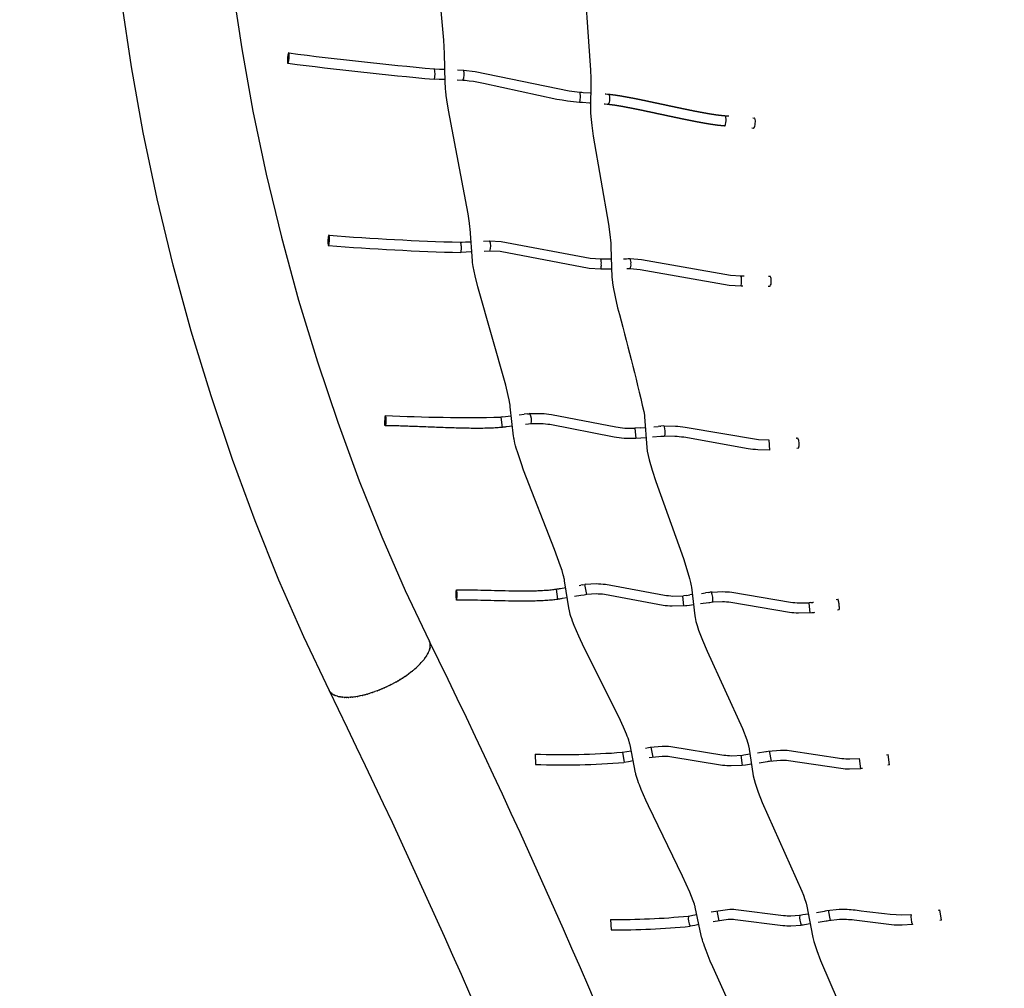
# Model space of a CAD drawing. Units: millimetres. Extents: x 79047 to 111603, y -15389 to 18154.
# Drawn here: x 85162 to 87068, y 6414 to 8290 of the extents above; entities that cross this region are included whole.
import ezdxf

# ---------------------------------------------------------------- set-up
doc = ezdxf.new("R2010")
doc.units = ezdxf.units.MM
doc.header["$LTSCALE"] = 500
doc.header["$MEASUREMENT"] = 0
for name, color, linetype, true_color in [('Make2D$visible$lines', 7, 'Continuous', 0x000000), ('Make2D$visible$lines$Wave Post', 7, 'Continuous', 0x000000), ('USE ZONES$CSA$DIMS', 7, 'Continuous', 0x007f00)]:
    doc.layers.add(name, color=color, linetype=linetype, true_color=true_color)
doc.styles.add('Arial', font='txt')
doc.dimstyles.new('CSA RC DIMS', dxfattribs={"dimtxt": 400, "dimasz": 250, "dimexe": 150, "dimexo": 150, "dimgap": 300, "dimtad": 0, "dimtih": 1, "dimtoh": 1, "dimzin": 1, "dimdsep": 46, "dimtxsty": 'Arial', "dimcen": 150, "dimazin": 0, "dimtfac": 1, "dimtdec": 4, "dimtix": 1, "dimtmove": 1, "dimatfit": 3, "dimfxl": 0, "dimtolj": 1, "dimtzin": 1, "dimarcsym": 0})

# ---------------------------------------------------------------- blocks, each defined once
blk = doc.blocks.new('*D1')
at = {"layer": 'Defpoints', "color": 0}
for p in [(83227.4, 17891.3), (83227.4, 8920.2), (111602.8, 2251.8)]:
    blk.add_point(p, dxfattribs=at)
at = {"layer": 'USE ZONES$CSA$DIMS', "color": 0, "lineweight": -2}
for p, q in [((83227.4, 9070.2), (83227.4, 18041.3)), ((111602.8, 2401.8), (111602.8, 18041.3)), ((83477.4, 17891.3), (95971.9, 17891.3)), ((111352.8, 17891.3), (98858.3, 17891.3))]:
    blk.add_line(p, q, dxfattribs=at)
at = {"layer": 'USE ZONES$CSA$DIMS', "color": 0}
for points in [[(83477.4, 17933), (83477.4, 17849.7), (83227.4, 17891.3)], [(111352.8, 17849.7), (111352.8, 17933), (111602.8, 17891.3)]]:
    blk.add_solid(points, dxfattribs=at)
at = {"layer": 'USE ZONES$CSA$DIMS', "color": 0, "insert": (97415.1, 17891.3), "char_height": 400, "attachment_point": 5, "style": 'Arial'}
blk.add_mtext('\\A1;28375.36', dxfattribs=at)
blk = doc.blocks.new('*D2')
at = {"layer": 'Defpoints', "color": 0}
for p in [(98846.3, 16011.6), (80182.9, -15389.1), (100559.6, -15389.1)]:
    blk.add_point(p, dxfattribs=at)
at = {"layer": 'USE ZONES$CSA$DIMS', "color": 0, "lineweight": -2}
for p, q in [((98696.3, 16011.6), (80032.9, 16011.6)), ((80182.9, 15761.6), (80182.9, 815.5)), ((80182.9, -15139.1), (80182.9, -192.9)), ((100409.6, -15389.1), (80032.9, -15389.1))]:
    blk.add_line(p, q, dxfattribs=at)
at = {"layer": 'USE ZONES$CSA$DIMS', "color": 0}
for points in [[(80224.6, 15761.6), (80141.2, 15761.6), (80182.9, 16011.6)], [(80141.2, -15139.1), (80224.6, -15139.1), (80182.9, -15389.1)]]:
    blk.add_solid(points, dxfattribs=at)
at = {"layer": 'USE ZONES$CSA$DIMS', "color": 0, "insert": (80182.9, 311.3), "char_height": 400, "attachment_point": 5, "style": 'Arial'}
blk.add_mtext('\\A1;31400.70', dxfattribs=at)

msp = doc.modelspace()

# ---------------------------------------------------------------- linework, layer by layer
at = {"layer": 'Make2D$visible$lines'}
for p, q in [((85965.923, 8185.091), (85964.603, 8175.093)), ((85964.963, 8195.089), (85965.923, 8185.091)), ((85965.171, 8195.083), (85966.024, 8195.066)), ((85966.024, 8195.067), (85975.075, 8194.793)), ((85975.075, 8194.793), (85984.509, 8194.453)), ((85984.509, 8194.453), (85985.642, 8194.41)), ((86009.96, 8193.416), (86021.301, 8192.855)), ((85965.547, 8175.072), (85964.81, 8175.086)), ((85974.392, 8174.804), (85965.546, 8175.073)), ((85983.759, 8174.467), (85974.392, 8174.804)), ((85986.049, 8174.38), (85983.759, 8174.467)), ((86020.139, 8172.888), (86009.068, 8173.436)), ((86247.524, 8139.996), (86245.983, 8130.008)), ((86246.954, 8149.985), (86250.333, 8149.796)), ((86246.954, 8149.984), (86247.524, 8139.996)), ((86250.333, 8149.796), (86253.251, 8149.617)), ((86253.251, 8149.617), (86266.505, 8148.734)), ((86266.505, 8148.734), (86267.524, 8148.663)), ((86295.499, 8146.616), (86297.119, 8146.488)), ((86297.119, 8146.488), (86300.007, 8146.254)), ((86300.007, 8146.254), (86303.389, 8145.958)), ((86249.142, 8129.832), (86246.174, 8129.998)), ((86251.991, 8129.656), (86249.142, 8129.832)), ((86265.127, 8128.781), (86251.991, 8129.656)), ((86267.28, 8128.632), (86265.127, 8128.781)), ((86295.531, 8126.551), (86293.935, 8126.677)), ((86299.548, 8126.221), (86295.531, 8126.551)), ((86301.3, 8126.066), (86299.548, 8126.221)), ((86528.772, 8104.353), (86532.662, 8104.085)), ((86528.772, 8104.352), (86529.185, 8094.37)), ((86532.662, 8104.085), (86535.071, 8103.906)), ((86529.185, 8094.37), (86527.559, 8084.389)), ((86581.816, 8099.944), (86584.68, 8099.659)), ((86584.68, 8099.659), (86585.082, 8099.616)), ((86583.06, 8079.719), (86579.9, 8080.036)), ((86015.572, 7859.376), (86018.714, 7859.547)), ((86018.714, 7859.547), (86025.433, 7859.888)), ((86025.433, 7859.888), (86034.871, 7860.349)), ((86034.871, 7860.349), (86035.993, 7860.403)), ((86060.351, 7861.542), (86071.689, 7862.03)), ((86016.898, 7849.384), (86016.523, 7839.4)), ((86026.426, 7839.912), (86016.693, 7839.409)), ((86035.835, 7840.372), (86026.426, 7839.912)), ((86037.378, 7840.447), (86035.835, 7840.372)), ((86072.407, 7842.043), (86061.254, 7841.563)), ((86287.317, 7826.967), (86290.476, 7827.016)), ((86290.476, 7827.016), (86293.387, 7827.054)), ((86293.387, 7827.055), (86306.661, 7827.197)), ((86306.661, 7827.197), (86307.738, 7827.207)), ((86331.15, 7827.395), (86335.734, 7827.422)), ((86335.734, 7827.422), (86336.061, 7827.423)), ((86336.061, 7827.423), (86337.356, 7827.43)), ((86337.356, 7827.43), (86340.24, 7827.441)), ((86340.24, 7827.441), (86343.474, 7827.444)), ((86293.634, 7807.056), (86287.693, 7806.97)), ((86306.853, 7807.198), (86293.634, 7807.056)), ((86308.399, 7807.213), (86306.853, 7807.198)), ((86341.522, 7807.444), (86337.447, 7807.43)), ((86343.531, 7807.444), (86341.522, 7807.444)), ((86558.89, 7793.908), (86560.017, 7793.91)), ((86560.017, 7793.91), (86564.97, 7793.902)), ((86611.841, 7793.534), (86615.17, 7793.482)), ((86560.033, 7773.91), (86558.966, 7773.908)), ((86560.802, 7773.91), (86560.033, 7773.91)), ((86562.525, 7773.908), (86560.802, 7773.911)), ((86614.789, 7773.485), (86611.568, 7773.536)), ((86097.336, 7520.953), (86094.083, 7520.573)), ((86094.083, 7520.573), (86096.382, 7500.705)), ((86097.336, 7520.953), (86113.443, 7522.86)), ((86114.05, 7522.933), (86113.443, 7522.86)), ((86129.278, 7524.75), (86138.906, 7525.904)), ((86145.197, 7526.662), (86138.906, 7525.904)), ((86145.197, 7526.662), (86148.945, 7527.116)), ((86150.182, 7527.267), (86148.945, 7527.117)), ((86116.29, 7503.058), (86105.045, 7501.723)), ((86147.597, 7506.806), (86141.294, 7506.047)), ((86152.245, 7507.371), (86147.597, 7506.806)), ((86152.553, 7507.408), (86152.245, 7507.371)), ((86364.696, 7499.784), (86353.334, 7498.897)), ((86353.334, 7498.897), (86354.943, 7479.129)), ((86364.696, 7499.783), (86372.769, 7500.417)), ((86373.479, 7500.473), (86372.769, 7500.417)), ((86390.263, 7501.797), (86398.314, 7502.435)), ((86401.868, 7502.718), (86398.314, 7502.435)), ((86401.868, 7502.717), (86403.489, 7502.846)), ((86409.551, 7503.331), (86403.489, 7502.846)), ((86409.583, 7503.334), (86409.714, 7503.344)), ((86355.321, 7478.991), (86354.956, 7478.963)), ((86374.337, 7480.479), (86355.321, 7478.991)), ((86403.454, 7482.78), (86387.51, 7481.517)), ((86405.076, 7482.909), (86403.454, 7482.78)), ((86409.204, 7483.239), (86405.076, 7482.909)), ((86411.024, 7483.385), (86409.204, 7483.239)), ((86612.449, 7476.566), (86613.741, 7456.775)), ((86665.546, 7479.804), (86666.215, 7479.845)), ((86668.395, 7479.981), (86666.215, 7479.846)), ((86668.419, 7479.982), (86668.794, 7480.004)), ((86614.109, 7456.63), (86613.751, 7456.608)), ((86670.062, 7460.044), (86666.767, 7459.842)), ((86200.719, 7187.282), (86203.573, 7167.655)), ((86209.227, 7188.615), (86219.312, 7190.245)), ((86245.338, 7194.55), (86248.765, 7195.129)), ((86251.607, 7195.615), (86248.765, 7195.131)), ((86251.607, 7195.614), (86256.07, 7196.391)), ((86256.468, 7196.461), (86256.07, 7196.391)), ((86260.05, 7176.786), (86256.427, 7196.421)), ((86257.367, 7196.618), (86256.656, 7196.494)), ((86222.428, 7170.489), (86212.387, 7168.866)), ((86248.66, 7174.828), (86236.292, 7172.766)), ((86254.986, 7175.901), (86248.66, 7174.828)), ((86260.05, 7176.786), (86254.986, 7175.901)), ((86445.437, 7174.277), (86447.694, 7154.572)), ((86453.146, 7175.222), (86447.414, 7174.512)), ((86453.146, 7175.222), (86456.701, 7175.67)), ((86456.701, 7175.67), (86459.917, 7176.079)), ((86464.472, 7176.662), (86459.916, 7176.083)), ((86482.234, 7178.967), (86490.277, 7180.028)), ((86495.442, 7180.72), (86490.277, 7180.029)), ((86495.442, 7180.72), (86498.305, 7181.108)), ((86502.651, 7181.711), (86498.304, 7181.11)), ((86747.207, 7167.202), (86743.079, 7166.705)), ((86453.999, 7155.172), (86451.084, 7154.811)), ((86459.216, 7155.829), (86453.999, 7155.172)), ((86466.848, 7156.803), (86459.216, 7155.829)), ((86496.484, 7160.68), (86480.497, 7158.569)), ((86498.114, 7160.899), (86496.484, 7160.68)), ((86501.019, 7161.293), (86498.114, 7160.899)), ((86504.169, 7161.732), (86501.019, 7161.293)), ((86504.321, 7161.754), (86504.169, 7161.732)), ((86690.095, 7160.749), (86692.082, 7141.015)), ((86693.822, 7161.141), (86690.529, 7160.793)), ((86693.822, 7161.141), (86697.795, 7161.572)), ((86699.121, 7161.717), (86697.795, 7161.573)), ((86698.365, 7141.515), (86695.956, 7141.255)), ((86699.967, 7141.69), (86698.365, 7141.515)), ((86701.302, 7141.836), (86699.967, 7141.69)), ((86748.706, 7147.241), (86745.436, 7146.844)), ((86388.611, 6861.625), (86384.753, 6881.079)), ((86160.135, 6867.402), (86160.747, 6847.573)), ((86329.185, 6871.285), (86337.619, 6872.711)), ((86329.185, 6871.285), (86332.327, 6851.533)), ((86337.619, 6872.71), (86346.164, 6874.208)), ((86373.589, 6879.146), (86379.836, 6880.305)), ((86379.836, 6880.305), (86382.747, 6880.858)), ((86558.34, 6865.413), (86560.83, 6845.695)), ((86561.515, 6865.854), (86564.373, 6866.265)), ((86564.373, 6866.265), (86575.824, 6867.956)), ((86590.665, 6870.197), (86606.542, 6872.65)), ((86606.542, 6872.65), (86608.155, 6872.904)), ((86608.155, 6872.904), (86611.01, 6873.36)), ((86617.457, 6854.269), (86614.174, 6873.875)), ((86840.286, 6866.379), (86843.464, 6866.852)), ((86846.42, 6847.194), (86843.465, 6866.848)), ((86341.035, 6853.005), (86332.327, 6851.533)), ((86350.008, 6854.577), (86341.035, 6853.004)), ((86386.546, 6861.222), (86381.103, 6860.196)), ((86567.242, 6846.472), (86560.992, 6845.589)), ((86578.996, 6848.208), (86567.242, 6846.472)), ((86609.649, 6852.893), (86593.68, 6850.426)), ((86611.28, 6853.15), (86609.649, 6852.893)), ((86614.189, 6853.614), (86611.28, 6853.15)), ((86787.461, 6859.128), (86789.744, 6839.393)), ((86846.438, 6847.074), (86843.17, 6846.588)), ((86790.362, 6839.335), (86789.895, 6839.277)), ((86791.979, 6839.539), (86790.362, 6839.335)), ((86793.739, 6839.767), (86791.979, 6839.539)), ((86465.423, 6555.566), (86473.194, 6557.022)), ((86516.393, 6545.002), (86512.325, 6564.414)), ((86678.487, 6556.787), (86689.014, 6558.513)), ((86704.654, 6561.121), (86720.469, 6563.804)), ((86720.469, 6563.804), (86722.078, 6564.081)), ((86722.078, 6564.081), (86724.928, 6564.576)), ((86731.685, 6545.584), (86728.113, 6565.138)), ((86887.902, 6557.278), (86888.142, 6557.312)), ((86940.507, 6565.448), (86943.704, 6565.974)), ((86947.011, 6546.373), (86943.704, 6565.971)), ((86306.152, 6547.254), (86307.147, 6527.431)), ((86457.017, 6554.032), (86465.423, 6555.566)), ((86672.476, 6555.832), (86675.643, 6556.329)), ((86675.643, 6556.329), (86678.487, 6556.787)), ((86692.666, 6538.845), (86681.684, 6537.044)), ((86723.858, 6544.093), (86707.968, 6541.397)), ((86725.48, 6544.373), (86723.858, 6544.093)), ((86728.374, 6544.876), (86725.48, 6544.373)), ((86947.031, 6546.253), (86943.709, 6545.706)), ((86469.079, 6535.903), (86460.452, 6534.329)), ((86477.393, 6537.461), (86469.08, 6535.903)), ((86678.798, 6536.58), (86675.496, 6536.061)), ((86681.684, 6537.044), (86678.798, 6536.579)), ((86890.978, 6537.515), (86890.738, 6537.48))]:
    msp.add_line(p, q, dxfattribs=at)
for points in [[(86580.411, 6286.786), (86504.011, 6455.728), (86499.303, 6466.801), (86491.165, 6487.056), (86488.023, 6495.578), (86486.516, 6499.931), (86485.089, 6504.312), (86483.975, 6507.998), (86482.956, 6511.712), (86482.536, 6513.39), (86481.862, 6516.414), (86470.135, 6571.02), (86469.743, 6572.54), (86469.314, 6574.076), (86468.381, 6577.119), (86467.317, 6580.3), (86466.188, 6583.468), (86462.96, 6591.864), (86459.513, 6600.173), (86445.443, 6631.283), (86379.344, 6767.486), (86374.294, 6778.564), (86365.427, 6799.124), (86361.946, 6807.898), (86360.268, 6812.39), (86358.671, 6816.914), (86357.398, 6820.77), (86356.221, 6824.661), (86355.292, 6828.092), (86354.86, 6829.875), (86354.466, 6831.67), (86343.959, 6885.386), (86343.591, 6887.113), (86343.165, 6888.823), (86342.758, 6890.303), (86342.322, 6891.778), (86341.352, 6894.805), (86339.993, 6898.677), (86338.564, 6902.524), (86337.066, 6906.345), (86331.423, 6919.604), (86322.051, 6939.89), (86255.347, 7073.644), (86244.775, 7096.303), (86240.295, 7106.461), (86235.982, 7116.796), (86232.599, 7125.54), (86230.986, 7130.038), (86229.47, 7134.585), (86228.299, 7138.421), (86227.225, 7142.373), (86226.82, 7144.035), (86226.447, 7145.71), (86226.105, 7147.433), (86217.233, 7203.478), (86216.83, 7205.787), (86216.339, 7208.148), (86215.558, 7211.442), (86214.68, 7214.786), (86212.214, 7223.216), (86209.519, 7231.576), (86197.971, 7263.787), (86137.97, 7417.843), (86133.642, 7429.893), (86126.432, 7451.405), (86123.695, 7460.488), (86122.403, 7465.134), (86121.199, 7469.808), (86120.277, 7473.744), (86119.462, 7477.708), (86119.134, 7479.518), (86118.839, 7481.334), (86118.495, 7483.889), (86112.111, 7540.502), (86111.695, 7543.763), (86111.182, 7547.018), (86109.94, 7553.691), (86108.016, 7562.635), (86103.206, 7582.221), (86048.974, 7773.134), (86043.78, 7794.366), (86041.855, 7803.226), (86040.142, 7812.253), (86039.532, 7816.028), (86039.013, 7819.81), (86038.643, 7823.234), (86034.281, 7885.479), (86033.927, 7888.93), (86033.063, 7895.973), (86030.306, 7914.336), (85992.402, 8114.868), (85989.163, 8135.293), (85988.008, 8143.734), (85987.047, 8152.199), (85986.733, 8155.661), (85986.485, 8159.184), (85986.177, 8168.761), (85985.04, 8225.14), (85983.437, 8250.469), (85964.812, 8457.482)], [(86021.729, 8192.827), (86043.888, 8190.146), (86225.998, 8152.303), (86246.763, 8149.995)], [(86245.983, 8130.008), (86223.001, 8132.529), (86212.722, 8134.205), (86202.476, 8136.07), (86060.347, 8166.875), (86040.732, 8170.396), (86032.657, 8171.593), (86024.548, 8172.536), (86020.564, 8172.861)], [(86072.091, 7862.044), (86094.321, 7860.962), (86266.955, 7828.208), (86287.074, 7826.963)], [(86287.57, 7806.968), (86264.633, 7808.344), (86092.178, 7841.077), (86072.808, 7842.057)], [(86343.872, 7827.442), (86365.877, 7825.898), (86538.331, 7795.227), (86558.66, 7793.908)], [(86558.843, 7773.908), (86536.105, 7775.351), (86363.558, 7806.033), (86343.927, 7807.442)]]:
    msp.add_lwpolyline(points, dxfattribs=at)
for points in [[(86252.522, 8406.394), (86267.471, 8192.703), (86267.913, 8177.054), (86267.886, 8171.023), (86267.186, 8116.591), (86267.236, 8113.305), (86267.37, 8110.059), (86267.893, 8102.687), (86269.808, 8085.344), (86272.697, 8064.976), (86301.886, 7894.1), (86304.706, 7874.229), (86306.528, 7857.743), (86307, 7851.083), (86308.979, 7791.271), (86309.186, 7787.956), (86309.973, 7780.608), (86311.214, 7772.416), (86314.858, 7753.624), (86319.807, 7732.037, -0.00990138), (86370.578, 7531.119), (86371.616, 7524.079), (86371.951, 7521.139), (86376.436, 7461.397), (86377.328, 7454.32), (86378.839, 7446.383), (86380.901, 7437.659), (86386.456, 7417.987), (86393.602, 7395.774), (86447.223, 7246.436), (86454.113, 7225.484), (86459.292, 7207.687), (86461.111, 7200.251), (86462.339, 7194.008), (86462.725, 7191.38), (86469.399, 7135.619), (86469.915, 7132.193), (86471.516, 7124.744), (86473.788, 7116.642), (86476.661, 7107.883), (86483.989, 7088.478), (86493.041, 7066.987), (86561.571, 6917.098), (86569.711, 6895.636), (86573.038, 6884.255), (86573.328, 6882.962), (86573.585, 6881.69), (86582.582, 6825.778), (86584.048, 6818.829), (86586.172, 6811.164), (86592.12, 6793.771), (86599.994, 6773.892), (86676.576, 6602.378), (86679.717, 6594.166), (86682.601, 6585.995), (86683.705, 6582.581), (86684.726, 6579.178), (86686.179, 6573.491), (86696.942, 6515.653), (86697.711, 6512.186), (86699.705, 6504.728), (86705.33, 6487.585), (86712.817, 6467.776), (86780.929, 6309.159)], [(86150.491, 7527.304), (86172.682, 7527.669, -0.01864361), (86191.575, 7525.743), (86316.294, 7501.437, 0.01632217), (86333.963, 7499.258), (86353.334, 7498.898)], [(86354.956, 7478.963), (86332.235, 7479.333, -0.01634921), (86313.268, 7481.668), (86188.88, 7505.926, 0.01860664), (86171.469, 7507.706), (86152.861, 7507.445)], [(86409.877, 7503.357), (86431.851, 7503.209, -0.01531738), (86450.618, 7501.25), (86592.858, 7477.001), (86612.449, 7476.567)], [(86613.751, 7456.609), (86591.234, 7457.067, -0.01431233), (86572.359, 7459.204), (86447.993, 7481.423, 0.01529535), (86430.445, 7483.259), (86411.587, 7483.429)], [(86257.367, 7196.618), (86278.604, 7197.972, -0.02230368), (86296.518, 7196.733), (86410.462, 7175.665, 0.01895633), (86426.853, 7173.989), (86447.414, 7174.512)], [(86451.084, 7154.811), (86425.651, 7154.025, -0.01904366), (86407.748, 7155.85), (86294.327, 7176.854, 0.0222184), (86278.188, 7177.977), (86260.05, 7176.785)], [(86502.651, 7181.711), (86523.383, 7182.575, -0.0191861), (86541.179, 7181.303), (86654.854, 7162.05, 0.01701136), (86671.308, 7160.521), (86690.529, 7160.793)], [(86695.956, 7141.255), (86670.201, 7140.551, -0.01707474), (86652.39, 7142.203), (86539.056, 7161.416, 0.0191312), (86522.788, 7162.583), (86504.562, 7161.787)], [(86382.747, 6880.858), (86406.044, 6883.285, -0.02300946), (86422.793, 6882.623), (86525.308, 6865.844, 0.01960217), (86540.415, 6864.685), (86561.515, 6865.854)], [(86560.824, 6845.568), (86539.737, 6844.697, -0.01970273), (86523.063, 6845.97), (86421.152, 6862.691, 0.02292024), (86406.237, 6863.286), (86386.546, 6861.222)], [(86611.01, 6873.36), (86635.38, 6875.534, -0.02036657), (86652.029, 6874.838), (86754.216, 6859.476, 0.0179437), (86769.369, 6858.437), (86787.461, 6859.129)], [(86789.744, 6839.259), (86768.778, 6838.445, -0.01801984), (86752.19, 6839.579), (86650.44, 6854.901, 0.02030428), (86635.415, 6855.534), (86614.189, 6853.614)], [(86501.238, 6562.388), (86532.865, 6567.01, -0.02184539), (86548.521, 6566.921), (86641.047, 6555.145, 0.01913545), (86655.065, 6554.596), (86672.224, 6555.794)], [(86724.928, 6564.576), (86748.524, 6567.236, -0.01952417), (86764.091, 6567.115, -0.01340773), (86779.769, 6565.963, 0.02303744), (86870.347, 6556.068), (86887.662, 6557.244)], [(86675.244, 6536.023), (86655.101, 6534.596, -0.01919917), (86639.552, 6535.201), (86547.585, 6546.943, 0.02179721), (86533.673, 6547.026), (86505.058, 6542.756)], [(86890.498, 6537.446), (86870.46, 6536.069, -0.01763611), (86854.993, 6536.56), (86777.809, 6546.06, 0.01339282), (86763.201, 6547.135, 0.01947977), (86749.192, 6547.247), (86728.374, 6544.875)]]:
    msp.add_lwpolyline(points, format="xyb", dxfattribs=at)
msp.add_lwpolyline([(86008.151, 7165.852, -0.05959879), (86007.375, 7175.772, -0.05740968), (86007.774, 7185.848, -0.05959879), (86008.55, 7175.928)], format="xyb", close=True, dxfattribs=at)
for centre, radius, start, end in [((86654.172, 15790.685), 7626.802, 262.6881554, 264.8152987), ((86624.943, 15532.672), 7387.154, 262.6639984, 264.8714705), ((86000.666, 8184.039), 22.438, 330.205601, 23.131705), ((86291.752, 8139.434), 13.347, 345.451841, 29.234309), ((86293.288, 8134.369), 11.511, 314.042457, 8.552787), ((86572.145, 8088.79), 14.19, 320.281236, 3.621045), ((86565.104, 7912.839), 187.843, 83.866068, 83.894683), ((86573.516, 8093.259), 13.281, 344.393246, 28.537877), ((86148.772, 12760.964), 4903.425, 265.466057, 268.439421), ((86050.503, 7851.263), 23.765, 337.174144, 26.941022), ((86137.06, 12561.888), 4724.03, 265.426675, 268.537474), ((86270.364, 7819.716), 18.101, 351.258208, 23.159983), ((86252.475, 7814.229), 35.885, 348.430741, 4.372594), ((86333.554, 7820.058), 12.366, 348.860844, 36.664313), ((86331.635, 7815.295), 14.251, 326.586856, 9.588888), ((86541.522, 7786.912), 18.395, 350.599153, 21.942169), ((86523.85, 7781.687), 35.889, 347.575812, 3.54774), ((86603.085, 7781.509), 14.189, 325.573489, 8.648602), ((86603.676, 7786.108), 13.661, 349.603633, 32.652272), ((85902.248, 7515.58), 33.344, 166.152653, 183.062241), ((86025.651, 10620.807), 3100.99, 267.128002, 271.264497), ((86123.178, 7513.973), 30.098, 347.406243, 26.207655), ((86383.757, 7491.554), 28.514, 343.416388, 24.37168), ((83022.022, 50084.062), 42735.27, 274.4991193, 274.499966), ((86642.648, 7468.324), 28.636, 343.199062, 24.0713), ((86459.677, 7165.472), 44.772, 355.240214, 21.038074), ((86208.309, 8528.187), 1661.323, 268.338173, 274.165608), ((86209.807, 8447.416), 1600.596, 268.243539, 274.38292), ((86925.819, 6552.608), 38.203, 172.97869, 203.327314), ((86318.107, 8000.404), 1453.048, 269.528244, 275.475048), ((86490.582, 6549.733), 33.839, 172.701533, 207.078698), ((86708.602, 6551.235), 36.418, 172.748607, 204.624066), ((86321.305, 7923.588), 1396.23, 269.418988, 275.708357)]:
    msp.add_arc(centre, radius, start, end, dxfattribs=at)
for points, weights, degree, knots in [([(85680.752, 8215.937), (85681.66, 8225.894), (85683.229, 8225.928), (85684.797, 8225.962), (85683.888, 8216.005), (85682.98, 8206.048), (85681.412, 8206.014), (85679.843, 8205.98), (85680.752, 8215.937)], [1, 0.707106781187, 1, 0.707106781187, 1, 0.707106781187, 1, 0.707106781187, 1], 2, [0, 0, 0, 15.70796327, 15.70796327, 31.41592654, 31.41592654, 47.1238898, 47.1238898, 62.83185307, 62.83185307, 62.83185307]), ([(86303.675, 8145.931), (86303.966, 8145.903), (86304.256, 8145.874), (86304.546, 8145.845), (86305.813, 8145.717), (86307.08, 8145.575), (86308.348, 8145.424), (86314.126, 8144.717), (86319.887, 8143.875), (86325.626, 8142.898), (86332.373, 8141.771), (86339.083, 8140.535), (86345.823, 8139.237), (86353.313, 8137.794), (86360.783, 8136.284), (86368.268, 8134.737), (86376.253, 8133.086), (86384.239, 8131.396), (86392.227, 8129.692), (86400.46, 8127.936), (86408.697, 8126.165), (86416.939, 8124.4), (86425.162, 8122.64), (86433.391, 8120.885), (86441.631, 8119.159), (86449.582, 8117.493), (86457.543, 8115.853), (86465.518, 8114.268), (86472.929, 8112.794), (86480.365, 8111.365), (86487.803, 8110.027), (86494.396, 8108.842), (86501.032, 8107.72), (86507.66, 8106.74), (86513.149, 8105.909), (86518.658, 8105.23), (86524.184, 8104.706), (86525.351, 8104.599), (86526.517, 8104.503), (86527.685, 8104.424), (86527.987, 8104.403), (86528.288, 8104.384), (86528.588, 8104.364)], [1, 1, 1, 1, 1, 1, 1, 0.999815825847, 0.999815825847, 1, 1, 1, 1, 1, 1, 1, 1, 1, 1, 1, 1, 1, 1, 1, 1, 1, 1, 1, 1, 1, 1, 1, 1, 1, 0.999742076607, 0.999742076607, 1, 1, 1, 1, 1, 1, 1], 3, [2.27028504, 2.27028504, 2.27028504, 2.27028504, 2.30553622, 2.30553622, 2.30553622, 2.45939831, 2.45939831, 2.45939831, 3.14691569, 3.14691569, 3.14691569, 3.96522085, 3.96522085, 3.96522085, 4.87546907, 4.87546907, 4.87546907, 5.84742978, 5.84742978, 5.84742978, 6.84959699, 6.84959699, 6.84959699, 7.84983044, 7.84983044, 7.84983044, 8.81555066, 8.81555066, 8.81555066, 9.71372331, 9.71372331, 9.71372331, 10.51053179, 10.51053179, 10.51053179, 11.16607714, 11.16607714, 11.16607714, 11.30517977, 11.30517977, 11.30517977, 11.34091178, 11.34091178, 11.34091178, 11.34091178]), ([(86527.559, 8084.389), (86527.136, 8084.416), (86526.7, 8084.444), (86526.29, 8084.472), (86524.991, 8084.561), (86523.687, 8084.669), (86522.39, 8084.787), (86516.486, 8085.343), (86510.601, 8086.066), (86504.737, 8086.955), (86497.883, 8087.969), (86491.081, 8089.117), (86484.264, 8090.343), (86476.695, 8091.704), (86469.159, 8093.152), (86461.619, 8094.651), (86453.58, 8096.25), (86445.552, 8097.903), (86437.529, 8099.584), (86429.265, 8101.315), (86421.006, 8103.076), (86412.752, 8104.844), (86404.517, 8106.607), (86396.286, 8108.377), (86388.055, 8110.132), (86380.111, 8111.827), (86372.167, 8113.508), (86364.22, 8115.151), (86356.834, 8116.677), (86349.43, 8118.174), (86342.04, 8119.598), (86335.485, 8120.861), (86328.892, 8122.075), (86322.334, 8123.171), (86316.903, 8124.095), (86311.452, 8124.893), (86305.984, 8125.564), (86304.836, 8125.701), (86303.686, 8125.83), (86302.542, 8125.946), (86302.337, 8125.966), (86302.133, 8125.986), (86301.929, 8126.006)], [1, 1, 1, 1, 1, 1, 1, 0.999734700063, 0.999734700062, 1, 1, 1, 1, 1, 1, 1, 1, 1, 1, 1, 1, 1, 1, 1, 1, 1, 1, 1, 1, 1, 1, 1, 1, 1, 0.999820643423, 0.999820643423, 1, 1, 1, 1, 1, 1, 1], 3, [2.22113606, 2.22113606, 2.22113606, 2.22113606, 2.27128857, 2.27128857, 2.27128857, 2.42603762, 2.42603762, 2.42603762, 3.12634648, 3.12634648, 3.12634648, 3.94762623, 3.94762623, 3.94762623, 4.8601501, 4.8601501, 4.8601501, 5.83392656, 5.83392656, 5.83392656, 6.83760492, 6.83760492, 6.83760492, 7.83916473, 7.83916473, 7.83916473, 8.80618972, 8.80618972, 8.80618972, 9.70587907, 9.70587907, 9.70587907, 10.50481344, 10.50481344, 10.50481344, 11.15542906, 11.15542906, 11.15542906, 11.29536859, 11.29536859, 11.29536859, 11.32031043, 11.32031043, 11.32031043, 11.32031043]), ([(85759.076, 7862.94), (85759.459, 7872.932), (85760.896, 7872.894), (85762.333, 7872.855), (85761.95, 7862.862), (85761.566, 7852.87), (85760.129, 7852.908), (85758.692, 7852.947), (85759.076, 7862.94)], [1, 0.707106781187, 1, 0.707106781187, 1, 0.707106781187, 1, 0.707106781187, 1], 2, [0, 0, 0, 15.70796327, 15.70796327, 31.41592654, 31.41592654, 47.1238898, 47.1238898, 62.83185307, 62.83185307, 62.83185307]), ([(86015.26, 7859.239), (86015.327, 7859.368), (86015.402, 7859.368), (86016.338, 7859.368), (86016.898, 7849.384)], [0.942556972317, 0.967721130207, 1, 0.707106781187, 1], 2, [-17.43909007, -17.43909007, -17.43909007, -15.70796327, -15.70796327, 0, 0, 0]), ([(85869.904, 7523.606), (85871.182, 7523.625), (85871.166, 7513.625), (85871.15, 7503.626), (85870.042, 7503.712), (85868.935, 7503.799), (85868.951, 7513.799)], [0.944452250693, 0.707106781187, 1, 0.707106781187, 1, 0.707106781187, 1], 2, [14.04168434, 14.04168434, 14.04168434, 30.30507392, 30.30507392, 46.56846349, 46.56846349, 62.83185307, 62.83185307, 62.83185307]), ([(86748.627, 7147.281), (86749.931, 7147.643), (86748.668, 7157.56), (86747.404, 7167.477), (86746.253, 7167.086)], [0.954019915936, 0.707106781187, 1, 0.707106781187, 1], 2, [30.06714878, 30.06714878, 30.06714878, 46.44950092, 46.44950092, 62.83185307, 62.83185307, 62.83185307])]:
    msp.add_rational_spline(points, weights, degree=degree, knots=knots, dxfattribs=at)
for points, knots in [([(86105.045, 7501.723), (86103.992, 7501.599), (86102.939, 7501.474), (86101.886, 7501.35), (86100.832, 7501.226), (86099.777, 7501.102), (86098.722, 7500.978), (86098.35, 7500.935), (86097.979, 7500.891), (86097.608, 7500.848), (86097.228, 7500.803), (86096.849, 7500.758), (86096.471, 7500.715), (86094.726, 7500.513), (86092.874, 7500.326), (86091.127, 7500.17), (86089.349, 7500.01), (86087.597, 7499.874), (86085.819, 7499.751), (86083.701, 7499.604), (86081.582, 7499.479), (86079.466, 7499.372), (86077.361, 7499.265), (86075.261, 7499.175), (86073.157, 7499.099), (86070.825, 7499.014), (86068.492, 7498.946), (86066.16, 7498.891), (86063.838, 7498.836), (86061.515, 7498.794), (86059.194, 7498.764), (86054.17, 7498.697), (86049.159, 7498.68), (86044.145, 7498.697), (86038.84, 7498.715), (86033.538, 7498.773), (86028.24, 7498.856), (86017.079, 7499.033), (86005.956, 7499.326), (85994.822, 7499.681), (85983.509, 7500.04), (85972.203, 7500.462), (85960.897, 7500.906), (85950.087, 7501.331), (85939.275, 7501.777), (85928.454, 7502.203), (85923.445, 7502.401), (85918.434, 7502.594), (85913.419, 7502.777), (85908.789, 7502.945), (85904.155, 7503.105), (85899.516, 7503.246), (85895.354, 7503.372), (85891.186, 7503.484), (85887.009, 7503.569), (85883.389, 7503.642), (85879.793, 7503.694), (85876.161, 7503.707), (85874.187, 7503.714), (85872.214, 7503.709), (85870.244, 7503.712)], [1.89741648, 1.89741648, 1.89741648, 1.89741648, 2.02309076, 2.02309076, 2.02309076, 2.14886146, 2.14886146, 2.14886146, 2.19312062, 2.19312062, 2.19312062, 2.23822926, 2.23822926, 2.23822926, 2.45003633, 2.45003633, 2.45003633, 2.66021934, 2.66021934, 2.66021934, 2.91178351, 2.91178351, 2.91178351, 3.16173821, 3.16173821, 3.16173821, 3.43921068, 3.43921068, 3.43921068, 3.71572072, 3.71572072, 3.71572072, 4.31397483, 4.31397483, 4.31397483, 4.94738318, 4.94738318, 4.94738318, 6.28111308, 6.28111308, 6.28111308, 7.63735116, 7.63735116, 7.63735116, 8.93454226, 8.93454226, 8.93454226, 9.53514339, 9.53514339, 9.53514339, 10.08978553, 10.08978553, 10.08978553, 10.58773499, 10.58773499, 10.58773499, 11.01848432, 11.01848432, 11.01848432, 11.25290615, 11.25290615, 11.25290615, 11.25290615]), ([(86007.778, 7185.849), (86009.849, 7185.885), (86011.917, 7185.93), (86013.982, 7185.962), (86017.549, 7186.017), (86021.152, 7186.035), (86024.712, 7186.028), (86028.585, 7186.021), (86032.431, 7185.984), (86036.296, 7185.931), (86044.716, 7185.814), (86053.081, 7185.62), (86061.473, 7185.405), (86070.465, 7185.176), (86079.45, 7184.924), (86088.439, 7184.696), (86097.645, 7184.462), (86106.856, 7184.252), (86116.078, 7184.112), (86125.114, 7183.974), (86134.185, 7183.902), (86143.246, 7183.957), (86147.589, 7183.984), (86151.94, 7184.04), (86156.29, 7184.135), (86160.446, 7184.227), (86164.611, 7184.355), (86168.773, 7184.532), (86170.736, 7184.616), (86172.702, 7184.711), (86174.667, 7184.819), (86176.624, 7184.926), (86178.583, 7185.047), (86180.54, 7185.183), (86182.36, 7185.309), (86184.183, 7185.449), (86186.002, 7185.605), (86187.813, 7185.759), (86189.621, 7185.929), (86191.429, 7186.119), (86192.999, 7186.283), (86194.586, 7186.464), (86196.152, 7186.659), (86197.742, 7186.858), (86199.245, 7187.062), (86200.829, 7187.298), (86201.184, 7187.351), (86201.538, 7187.405), (86201.891, 7187.459), (86202.253, 7187.515), (86202.615, 7187.57), (86202.975, 7187.626), (86204.016, 7187.788), (86205.056, 7187.951), (86206.094, 7188.116), (86207.139, 7188.281), (86208.183, 7188.448), (86209.227, 7188.615)], [0, 0, 0, 0, 0.24470897, 0.24470897, 0.24470897, 0.66849901, 0.66849901, 0.66849901, 1.12701815, 1.12701815, 1.12701815, 2.12649715, 2.12649715, 2.12649715, 3.19921618, 3.19921618, 3.19921618, 4.29871542, 4.29871542, 4.29871542, 5.3775364, 5.3775364, 5.3775364, 5.89434816, 5.89434816, 5.89434816, 6.388207, 6.388207, 6.388207, 6.62117845, 6.62117845, 6.62117845, 6.85329597, 6.85329597, 6.85329597, 7.06919269, 7.06919269, 7.06919269, 7.28388615, 7.28388615, 7.28388615, 7.47106909, 7.47106909, 7.47106909, 7.65695909, 7.65695909, 7.65695909, 7.69928884, 7.69928884, 7.69928884, 7.74247628, 7.74247628, 7.74247628, 7.86677871, 7.86677871, 7.86677871, 7.99165293, 7.99165293, 7.99165293, 7.99165293]), ([(86212.387, 7168.866), (86211.332, 7168.697), (86210.277, 7168.529), (86209.222, 7168.362), (86208.161, 7168.194), (86207.101, 7168.027), (86206.041, 7167.863), (86205.665, 7167.804), (86205.29, 7167.747), (86204.915, 7167.689), (86204.532, 7167.63), (86204.15, 7167.572), (86203.768, 7167.515), (86202.086, 7167.265), (86200.318, 7167.024), (86198.631, 7166.813), (86196.92, 7166.6), (86195.225, 7166.407), (86193.51, 7166.227), (86191.577, 7166.025), (86189.64, 7165.843), (86187.705, 7165.677), (86185.778, 7165.513), (86183.853, 7165.365), (86181.925, 7165.231), (86179.871, 7165.088), (86177.818, 7164.962), (86175.764, 7164.849), (86173.717, 7164.737), (86171.671, 7164.638), (86169.625, 7164.551), (86165.322, 7164.367), (86161.028, 7164.235), (86156.73, 7164.14), (86152.271, 7164.042), (86147.82, 7163.985), (86143.368, 7163.958), (86134.148, 7163.902), (86124.968, 7163.974), (86115.773, 7164.114), (86106.489, 7164.255), (86097.211, 7164.467), (86087.931, 7164.702), (86078.948, 7164.931), (86069.962, 7165.182), (86060.964, 7165.412), (86052.673, 7165.624), (86044.334, 7165.818), (86036.016, 7165.933), (86032.247, 7165.985), (86028.452, 7166.021), (86024.674, 7166.028), (86021.199, 7166.035), (86017.761, 7166.018), (86014.278, 7165.964), (86012.233, 7165.932), (86010.19, 7165.888), (86008.151, 7165.852)], [1.90350276, 1.90350276, 1.90350276, 1.90350276, 2.02966927, 2.02966927, 2.02966927, 2.15642193, 2.15642193, 2.15642193, 2.20129199, 2.20129199, 2.20129199, 2.24700534, 2.24700534, 2.24700534, 2.45118829, 2.45118829, 2.45118829, 2.65411405, 2.65411405, 2.65411405, 2.88376147, 2.88376147, 2.88376147, 3.11219236, 3.11219236, 3.11219236, 3.3556426, 3.3556426, 3.3556426, 3.59824613, 3.59824613, 3.59824613, 4.10826733, 4.10826733, 4.10826733, 4.63754652, 4.63754652, 4.63754652, 5.73300562, 5.73300562, 5.73300562, 6.84043123, 6.84043123, 6.84043123, 7.91322749, 7.91322749, 7.91322749, 8.90370624, 8.90370624, 8.90370624, 9.35277687, 9.35277687, 9.35277687, 9.76342484, 9.76342484, 9.76342484, 10.00513457, 10.00513457, 10.00513457, 10.00513457])]:
    msp.add_open_spline(points, degree=3, knots=knots, dxfattribs=at)
at = {"layer": 'Make2D$visible$lines$Wave Post', "color": 18, "true_color": 0x000000}
for p, q in [((85954.382, 7088.843), (85954.5, 7088.657)), ((85956.092, 7085.385), (85955.429, 7086.965)), ((85956.092, 7085.385), (85956.177, 7085.145)), ((85956.665, 7083.482), (85956.177, 7085.145)), ((85956.35, 7072.133), (85956.217, 7071.618)), ((85956.35, 7072.133), (85956.789, 7074.168)), ((85956.665, 7083.482), (85956.731, 7083.198)), ((85957.04, 7081.455), (85956.731, 7083.198)), ((85956.869, 7074.638), (85956.789, 7074.168)), ((85956.869, 7074.638), (85957.118, 7076.606)), ((85957.04, 7081.455), (85957.08, 7081.124)), ((85957.205, 7079.303), (85957.08, 7081.124)), ((85957.152, 7077.03), (85957.118, 7076.606)), ((85957.152, 7077.03), (85957.212, 7078.926)), ((85957.205, 7079.303), (85957.212, 7078.926)), ((85945.742, 7051.992), (85947.5, 7054.367)), ((85948.008, 7055.085), (85947.5, 7054.367)), ((85948.008, 7055.085), (85949.584, 7057.427)), ((85950.027, 7058.122), (85949.584, 7057.427)), ((85950.027, 7058.122), (85951.418, 7060.428)), ((85951.797, 7061.095), (85951.418, 7060.428)), ((85951.797, 7061.095), (85952.999, 7063.357)), ((85953.313, 7063.991), (85952.999, 7063.357)), ((85953.313, 7063.991), (85954.325, 7066.204)), ((85954.576, 7066.802), (85954.325, 7066.204)), ((85954.576, 7066.802), (85955.397, 7068.96)), ((85955.587, 7069.518), (85955.397, 7068.96)), ((85955.587, 7069.518), (85956.217, 7071.618)), ((85927.493, 7032.99), (85930.231, 7035.42)), ((85931.028, 7036.147), (85930.231, 7035.42)), ((85931.028, 7036.147), (85933.619, 7038.584)), ((85934.385, 7039.325), (85933.619, 7038.584)), ((85934.385, 7039.325), (85936.822, 7041.763)), ((85937.547, 7042.512), (85936.822, 7041.763)), ((85937.547, 7042.512), (85939.824, 7044.943)), ((85940.502, 7045.694), (85939.824, 7044.943)), ((85940.502, 7045.694), (85942.612, 7048.112)), ((85943.238, 7048.858), (85942.612, 7048.112)), ((85943.238, 7048.858), (85945.174, 7051.258)), ((85945.742, 7051.992), (85945.174, 7051.258)), ((85899.216, 7012.415), (85902.741, 7014.631)), ((85903.505, 7015.122), (85902.741, 7014.631)), ((85903.505, 7015.122), (85906.945, 7017.385)), ((85907.742, 7017.921), (85906.945, 7017.385)), ((85907.742, 7017.921), (85911.088, 7020.225)), ((85911.909, 7020.804), (85911.088, 7020.225)), ((85911.909, 7020.804), (85915.15, 7023.144)), ((85915.985, 7023.762), (85915.15, 7023.144)), ((85915.985, 7023.762), (85919.114, 7026.133)), ((85919.954, 7026.786), (85919.114, 7026.133)), ((85919.954, 7026.786), (85922.961, 7029.183)), ((85923.796, 7029.866), (85922.961, 7029.183)), ((85923.796, 7029.866), (85926.673, 7032.282)), ((85927.493, 7032.99), (85926.673, 7032.282)), ((85868.133, 6995.991), (85864.239, 6994.287)), ((85868.133, 6995.991), (85868.783, 6996.283)), ((85872.659, 6998.066), (85868.783, 6996.283)), ((85872.659, 6998.066), (85875.05, 6999.203)), ((85877.571, 7000.434), (85875.05, 6999.203)), ((85877.571, 7000.434), (85879.375, 7001.334)), ((85881.738, 7002.54), (85879.375, 7001.334)), ((85881.738, 7002.54), (85885.649, 7004.599)), ((85886.204, 7004.898), (85885.649, 7004.599)), ((85886.204, 7004.898), (85889.93, 7006.95)), ((85890.548, 7007.298), (85889.93, 7006.95)), ((85890.548, 7007.298), (85894.216, 7009.408)), ((85894.891, 7009.805), (85894.216, 7009.408)), ((85894.891, 7009.805), (85898.492, 7011.97)), ((85899.216, 7012.415), (85898.492, 7011.97)), ((85762.28, 6989.784), (85761.446, 6991.279)), ((85762.28, 6989.784), (85762.398, 6989.598)), ((85763.401, 6988.19), (85762.398, 6989.598)), ((85763.401, 6988.19), (85763.562, 6987.988)), ((85764.735, 6986.672), (85763.562, 6987.988)), ((85764.735, 6986.672), (85764.946, 6986.46)), ((85766.29, 6985.239), (85764.946, 6986.46)), ((85766.29, 6985.239), (85766.555, 6985.022)), ((85768.069, 6983.902), (85766.555, 6985.022)), ((85768.069, 6983.902), (85768.394, 6983.685)), ((85770.078, 6982.669), (85768.394, 6983.685)), ((85770.078, 6982.669), (85770.466, 6982.458)), ((85772.318, 6981.549), (85770.466, 6982.458)), ((85772.318, 6981.549), (85772.773, 6981.349)), ((85774.79, 6980.552), (85772.773, 6981.349)), ((85774.79, 6980.552), (85775.313, 6980.368)), ((85777.493, 6979.686), (85775.313, 6980.368)), ((85777.493, 6979.686), (85778.086, 6979.523)), ((85780.425, 6978.959), (85778.086, 6979.523)), ((85780.425, 6978.959), (85781.086, 6978.821)), ((85783.58, 6978.376), (85781.086, 6978.821)), ((85783.58, 6978.376), (85784.308, 6978.268)), ((85786.951, 6977.946), (85784.308, 6978.268)), ((85786.951, 6977.946), (85787.744, 6977.869)), ((85790.531, 6977.671), (85787.744, 6977.869)), ((85790.531, 6977.671), (85791.385, 6977.631)), ((85794.308, 6977.557), (85791.385, 6977.631)), ((85794.308, 6977.557), (85795.217, 6977.554)), ((85798.27, 6977.606), (85795.217, 6977.554)), ((85798.27, 6977.606), (85799.228, 6977.642)), ((85802.403, 6977.82), (85799.228, 6977.642)), ((85802.403, 6977.82), (85803.403, 6977.895)), ((85806.692, 6978.198), (85803.403, 6977.895)), ((85806.692, 6978.198), (85807.726, 6978.312)), ((85811.119, 6978.74), (85807.726, 6978.312)), ((85811.119, 6978.74), (85812.178, 6978.891)), ((85815.666, 6979.443), (85812.178, 6978.891)), ((85815.666, 6979.443), (85816.741, 6979.629)), ((85820.315, 6980.303), (85816.741, 6979.629)), ((85820.315, 6980.303), (85821.396, 6980.522)), ((85825.047, 6981.315), (85821.396, 6980.522)), ((85825.047, 6981.315), (85826.123, 6981.564)), ((85829.84, 6982.474), (85826.123, 6981.564)), ((85829.84, 6982.474), (85830.902, 6982.748)), ((85834.676, 6983.771), (85830.902, 6982.748)), ((85834.676, 6983.771), (85835.714, 6984.066)), ((85839.534, 6985.199), (85835.714, 6984.066)), ((85839.534, 6985.199), (85840.54, 6985.51)), ((85844.395, 6986.75), (85840.54, 6985.51)), ((85844.395, 6986.75), (85845.359, 6987.071)), ((85849.241, 6988.413), (85845.359, 6987.071)), ((85849.241, 6988.413), (85850.156, 6988.74)), ((85854.054, 6990.179), (85850.156, 6988.74)), ((85854.054, 6990.179), (85854.911, 6990.505)), ((85858.817, 6992.038), (85854.911, 6990.505)), ((85858.817, 6992.038), (85859.611, 6992.358)), ((85863.515, 6993.979), (85859.611, 6992.358)), ((85863.515, 6993.979), (85864.239, 6994.287))]:
    msp.add_line(p, q, dxfattribs=at)
at = {"layer": 'Make2D$visible$lines$Wave Post'}
msp.add_line((85955.334, 7087.161), (85955.429, 7086.965), dxfattribs=at)
at = {"layer": 'Make2D$visible$lines$Wave Post', "color": 18, "true_color": 0x000000}
for points in [[(85548.657, 8879.116, 0.01284384), (85545.924, 8756.258), (85547.076, 8684.77), (85549.112, 8631.745), (85552.092, 8578.764), (85561.215, 8467.776), (85574.538, 8352.596), (85592.084, 8234.115), (85613.8, 8113.298), (85639.557, 7991.173), (85669.154, 7868.793), (85702.326, 7747.211), (85738.745, 7627.457), (85778.036, 7510.502), (85819.783, 7397.254), (85863.551, 7288.505), (85908.885, 7184.952), (85955.334, 7087.162)], [(86702.429, 4583.612, 0.04093056), (85761.825, 6990.513), (85712.097, 7095.174), (85664.126, 7204.748), (85617.957, 7319.46), (85574.021, 7438.645), (85532.734, 7561.538), (85494.499, 7687.266), (85459.679, 7814.888), (85428.595, 7943.414), (85401.513, 8071.827), (85378.634, 8199.116), (85360.097, 8324.299)]]:
    msp.add_lwpolyline(points, format="xyb", dxfattribs=at)
for centre, radius, start, end in [((85939.814, 7079.487), 17.313, 25.588794, 26.312812), ((71556.136, 51.756), 16026.041, 16.6596645, 26.0359885)]:
    msp.add_arc(centre, radius, start, end, dxfattribs=at)

# ---------------------------------------------------------------- dimensions: what is measured, and where the dimension line sits
at = {"layer": 'USE ZONES$CSA$DIMS'}
dim = msp.add_linear_dim(base=(83227.389, 17891.345), p1=(111602.753, 2251.788), p2=(83227.389, 8920.171), dimstyle='CSA RC DIMS', dxfattribs=at)
dim.commit()
dim.dimension.update_dxf_attribs({"geometry": '*D1', "text_midpoint": (97415.071, 17891.345)})
dim = msp.add_linear_dim(base=(80182.908, -15389.083), p1=(98846.288, 16011.619), p2=(100559.639, -15389.083), angle=90, dimstyle='CSA RC DIMS', dxfattribs=at)
dim.commit()
dim.dimension.update_dxf_attribs({"geometry": '*D2', "text_midpoint": (80182.908, 311.268)})

doc.saveas('drawing.dxf')
